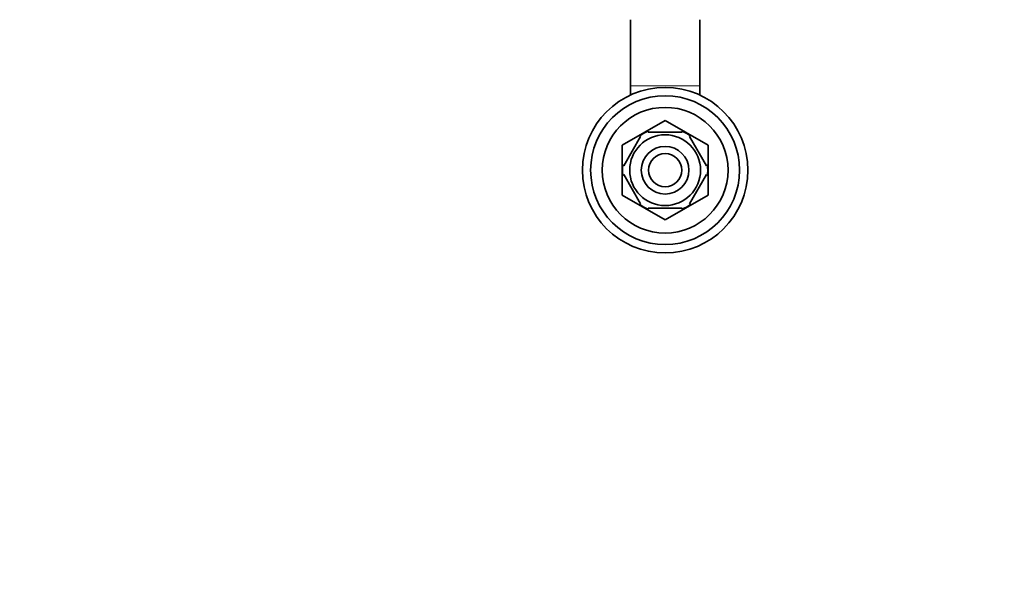
# Model space of a CAD drawing. Units: millimetres. Extents: x 0 to 1478, y 0 to 1758.
# Drawn here: x 449 to 746, y 1341 to 1514 of the extents above; entities that cross this region are included whole.
import ezdxf
from ezdxf import colors
from ezdxf.entities.mleader import LeaderData, LeaderLine
from ezdxf.math import Vec2, Vec3

# ---------------------------------------------------------------- set-up
doc = ezdxf.new("R2010")
doc.units = ezdxf.units.MM
doc.layers.add('DV2_Défaut', color=7, linetype='Continuous')
doc.layers.add('Défaut', color=7, linetype='Continuous')

# ---------------------------------------------------------------- blocks, each defined once
blk = doc.blocks.new('_DOT')
at = {"color": 0}
blk.add_line((0, 0), (-1, 0), dxfattribs=at)
at = {"color": 0, "const_width": 0.333}
blk.add_lwpolyline([(-0.1665, 0, 1), (0.1665, 0, 1)], format="xyb", close=True, dxfattribs=at)
blk = doc.blocks.new('SE1')
at = {"layer": 'DV2_Défaut', "color": 7, "linetype": 'Continuous', "lineweight": 35}
for p, q in [((633.15, 1514.15), (633.15, 1494.15)), ((654.15, 1494.15), (654.15, 1514.15)), ((633.15, 1494.15), (633.15, 1491.34)), ((654.15, 1491.34), (654.15, 1494.15)), ((643.64, 1483.65), (630.67, 1476.17)), ((656.64, 1476.17), (643.67, 1483.65)), ((636.26, 1478.84), (631.13, 1469.96)), ((636.26, 1478.84), (635.98, 1478.99)), ((638.53, 1480.15), (638.53, 1480.46)), ((648.78, 1480.15), (638.53, 1480.15)), ((648.78, 1480.15), (648.78, 1480.46)), ((651.05, 1478.84), (651.26, 1479.03)), ((651.05, 1478.84), (656.18, 1469.96)), ((630.65, 1476.14), (630.65, 1461.17)), ((656.65, 1461.17), (656.65, 1476.14)), ((631.13, 1469.96), (630.87, 1470.12)), ((656.18, 1469.96), (656.44, 1470.15)), ((631.13, 1467.34), (630.87, 1467.19)), ((631.13, 1467.34), (636.26, 1458.46)), ((656.18, 1467.34), (651.05, 1458.46)), ((656.18, 1467.34), (656.43, 1467.11)), ((630.67, 1461.14), (643.64, 1453.65)), ((643.67, 1453.65), (656.64, 1461.14)), ((636.01, 1458.29), (636.26, 1458.46)), ((651.27, 1458.28), (651.05, 1458.46)), ((648.78, 1457.15), (638.53, 1457.15)), ((638.53, 1457.15), (638.53, 1456.85)), ((648.78, 1457.15), (648.78, 1456.85))]:
    blk.add_line(p, q, dxfattribs=at)
at = {"layer": 'DV2_Défaut', "color": 7, "linetype": 'Continuous', "lineweight": 18}
blk.add_line((654.15, 1494.15), (633.15, 1494.15), dxfattribs=at)
at = {"layer": 'DV2_Défaut', "color": 7, "linetype": 'Continuous', "lineweight": 35}
for radius in [25, 22.5, 19, 10.7, 7.2, 5]:
    blk.add_circle((643.65, 1468.65), radius, dxfattribs=at)
for radius, start, end in [(15, 89.9264, 90.0736), (12.87, 113.4665, 126.5424), (12.87, 53.7839, 66.5403), (15, 149.9264, 150.0736), (15, 29.9264, 30.0736), (12.87, 173.5025, 186.5089), (12.87, 0, 6.6568), (12.87, 353.1466, 0), (15, 209.9264, 210.0736), (15, 329.9264, 330.0736), (12.87, 233.6151, 246.5294), (12.87, 293.4647, 306.2688), (15, 269.9264, 270.0736)]:
    blk.add_arc((643.65, 1468.65), radius, start, end, dxfattribs=at)

msp = doc.modelspace()

# ---------------------------------------------------------------- block references
at = {"layer": 'Défaut'}
msp.add_blockref('SE1', (0, 0), dxfattribs=at)

# ---------------------------------------------------------------- leaders
at = {"layer": 'Défaut', "color": 7, "linetype": 'Continuous', "lineweight": 18}
ml = msp.add_multileader_mtext('Standard', dxfattribs=at)
ml.set_content('{\\pxsm0.9;\\fSolid Edge ISO|b1||i0||c0|p34;\\W1.;25/08/2020\\P}', color=256)
ml.set_leader_properties()
ml.set_arrow_properties(name='DOT')
ml.build(insert=Vec2(0, 0))
ml.multileader.update_dxf_attribs({"leader_type": 0, "dogleg_length": 0, "arrow_head_size": 12})
ctx = ml.context
ctx.base_point, ctx.char_height, ctx.arrow_head_size, ctx.landing_gap_size = Vec3(1390.41, 1750.71), 12, 12, 4.2
notes = []
notes.append((ctx, [(0, (0, 0, 0), (0, 0), (1, 0), 1, [])]))
ctx.mtext.insert = Vec3(1392.41, 1756.83)
for ctx, leaders in notes:
    for number, flags, end, landing, length, lines in leaders:
        leader = LeaderData()
        leader.index, (leader.has_last_leader_line, leader.has_dogleg_vector, leader.attachment_direction) = number, flags
        leader.last_leader_point, leader.dogleg_vector, leader.dogleg_length = Vec3(end), Vec3(landing), length
        for number, points, colour, breaks in lines:
            line = LeaderLine()
            line.index, line.vertices, line.color, line.breaks = number, Vec3.list(points), colors.encode_raw_color(colour), breaks
            leader.lines.append(line)
        ctx.leaders.append(leader)

doc.saveas('drawing.dxf')
